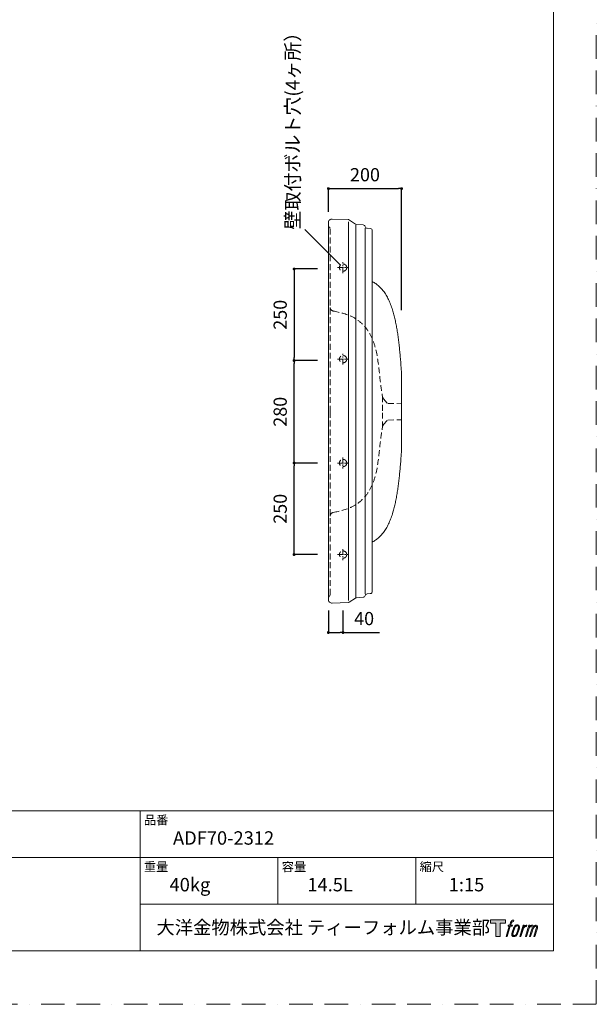
# Model space of a CAD drawing. Units: millimetres. Extents: x 0 to 3150, y 0 to 4455.
# Drawn here: x 1575 to 3150, y 0 to 2690 of the extents above; entities that cross this region are included whole.
import ezdxf

# ---------------------------------------------------------------- set-up
doc = ezdxf.new("R2010")
doc.units = ezdxf.units.MM
doc.header["$LTSCALE"] = 50.8
doc.header["$PDMODE"] = 1
doc.header["$PDSIZE"] = -2
for name, pattern in [('BORDER', [44.45, 12.7, -6.35, 12.7, -6.35, 0, -6.35]), ('CENTER', [50.8, 31.75, -6.35, 6.35, -6.35]), ('HIDDEN', [9.525, 6.35, -3.175])]:
    doc.linetypes.add(name, pattern=pattern)
for name, color, linetype, lineweight in [('DIM', 7, 'Continuous', 13), ('MODEL', 7, 'Continuous', 20), ('TEMPLATE', 7, 'Continuous', 20)]:
    doc.layers.add(name, color=color, linetype=linetype, lineweight=lineweight)
doc.layers.add('LOGO', color=7, linetype='Continuous')
doc.layers.add('PRINT BORDER', color=4, linetype='BORDER', lineweight=20, plot=False)
doc.styles.add('ＭＳ ゴシック', font='msgothic.ttc', dxfattribs={"bigfont": 'ＭＳ ゴシック'})
doc.dimstyles.new('tfrom線あり', dxfattribs={"dimtxt": 36, "dimasz": 8, "dimexe": 0, "dimexo": 30, "dimgap": 20, "dimtad": 1, "dimdec": 0, "dimzin": 11, "dimdsep": 46, "dimtxsty": 'ＭＳ ゴシック', "dimblk": 'DOT', "dimcen": 0, "dimazin": 0, "dimtfac": 1, "dimtdec": 1, "dimtix": 1, "dimtofl": 0, "dimtmove": 0, "dimatfit": 0, "dimldrblk": 'DOT', "dimfxl": 1, "dimfrac": 2, "dimtolj": 1, "dimtzin": 11, "dimarcsym": 0})

# ---------------------------------------------------------------- blocks, each defined once
blk = doc.blocks.new('block 4')
at = {"layer": 'LOGO', "true_color": 0x1f1f1f}
h = blk.add_hatch(color=250, dxfattribs=at)
h.dxf.hatch_style = 2
h.paths.add_polyline_path([(83.8, 167.6), (83.8, 159.8), (71.4, 159.8), (71.4, 127.8), (60.4, 127.8), (60.4, 159.8), (48.2, 159.8), (48.2, 167.6)])
at = {"layer": 'LOGO', "lineweight": 0}
blk.add_lwpolyline([(83.8, 167.6), (83.8, 159.8), (71.4, 159.8), (71.4, 127.8), (60.4, 127.8), (60.4, 159.8), (48.2, 159.8), (48.2, 167.6), (83.8, 167.6)], dxfattribs=at)
blk = doc.blocks.new('block 5')
at = {"layer": 'LOGO', "true_color": 0x1f1f1f}
h = blk.add_hatch(color=250, dxfattribs=at)
h.dxf.hatch_style = 2
edge = h.paths.add_edge_path()
edge.add_spline(control_points=[(100.5, 166.7), (102, 167.1), (104, 166.8), (104, 166.8), (104, 166.8), (103, 163.9), (103, 163.9), (103, 163.9), (101.1, 164.4), (99.6, 163.2), (98.4, 162.3), (97.7, 159.8), (97.4, 158.9), (97.4, 158.9), (96.1, 154.9), (96.1, 154.9), (96.1, 154.9), (100.3, 154.9), (100.3, 154.9), (100.3, 154.9), (99.6, 152.4), (99.6, 152.4), (99.6, 152.4), (95.4, 152.4), (95.4, 152.4), (95.4, 152.4), (87.8, 127.8), (87.8, 127.8), (87.8, 127.8), (85.4, 127.8), (85.4, 127.8), (85.4, 127.8), (93, 152.4), (93, 152.4), (93, 152.4), (89.9, 152.4), (89.9, 152.4), (89.9, 152.4), (90.5, 154.9), (90.5, 154.9), (90.5, 154.9), (93.7, 154.9), (93.7, 154.9), (93.7, 154.9), (94.8, 158.4), (94.8, 158.4), (95.7, 161.3), (96.5, 162.8), (97.2, 164), (97.8, 165.2), (99.1, 166.3), (100.5, 166.7)], knot_values=[0, 0, 0, 0, 1, 1, 1, 2, 2, 2, 3, 3, 3, 4, 4, 4, 5, 5, 5, 6, 6, 6, 7, 7, 7, 8, 8, 8, 9, 9, 9, 10, 10, 10, 11, 11, 11, 12, 12, 12, 13, 13, 13, 14, 14, 14, 15, 15, 15, 16, 16, 16, 17, 17, 17, 17], degree=3, periodic=1)
h = blk.add_hatch(color=250, dxfattribs=at)
h.dxf.hatch_style = 2
edge = h.paths.add_edge_path()
edge.add_spline(control_points=[(101.6, 132.8), (101.6, 134.7), (102.2, 138.1), (103.7, 142.5), (105.8, 148.6), (107.1, 150.8), (108.2, 151.9), (109.7, 153.5), (111.9, 153.5), (112.5, 153.5), (113.4, 153.3), (114.7, 152.8), (114.7, 150.8), (114.8, 149.1), (114.3, 145.9), (112.6, 140.9), (110.6, 135.2), (109.5, 132.9), (108.5, 131.9), (106.7, 130.1), (104.8, 130.2), (104.5, 130.2), (104.2, 130.2), (101.6, 130.6), (101.6, 132.8)], knot_values=[0, 0, 0, 0, 1, 1, 1, 2, 2, 2, 3, 3, 3, 4, 4, 4, 5, 5, 5, 6, 6, 6, 7, 7, 7, 8, 8, 8, 8], degree=3, periodic=1)
edge = h.paths.add_edge_path()
edge.add_spline(control_points=[(106.3, 153.4), (104.8, 151.5), (103.7, 149.9), (101.9, 144.6), (100.3, 139.8), (99.2, 136.3), (99.1, 132), (98.9, 128.9), (100.9, 127.8), (103.7, 127.8), (104.9, 127.8), (108, 127.9), (110.2, 130.6), (111.7, 132.5), (113.2, 134.5), (115.1, 140.9), (116.6, 146.4), (117.7, 149.9), (117.6, 151.9), (117.6, 151.9), (117.6, 151.9), (117.6, 151.9), (117.1, 155.2), (114.7, 155.9), (113.3, 155.9), (112, 155.9), (108.3, 156.1), (106.3, 153.4)], knot_values=[0, 0, 0, 0, 1, 1, 1, 2, 2, 2, 3, 3, 3, 4, 4, 4, 5, 5, 5, 6, 6, 6, 7, 7, 7, 8, 8, 8, 9, 9, 9, 9], degree=3, periodic=1)
h = blk.add_hatch(color=250, dxfattribs=at)
h.dxf.hatch_style = 2
edge = h.paths.add_edge_path()
edge.add_spline(control_points=[(126.4, 154.8), (126.4, 154.8), (128.8, 154.8), (128.8, 154.8), (128.8, 154.8), (127.7, 151.3), (127.7, 151.3), (128.6, 152.3), (129.9, 153.6), (131, 154.3), (132.7, 155.3), (133.7, 155.4), (134.7, 155.4), (134.7, 155.4), (133.7, 152), (133.7, 152), (133, 152.3), (130.9, 151.8), (129.7, 150.9), (128.7, 150.1), (127.9, 149.5), (127, 147.8), (126.2, 146.2), (125.5, 143.5), (124.3, 139.7), (124.3, 139.7), (120.6, 127.8), (120.6, 127.8), (120.6, 127.8), (118.2, 127.8), (118.2, 127.8), (118.2, 127.8), (126.4, 154.8), (126.4, 154.8)], knot_values=[0, 0, 0, 0, 1, 1, 1, 2, 2, 2, 3, 3, 3, 4, 4, 4, 5, 5, 5, 6, 6, 6, 7, 7, 7, 8, 8, 8, 9, 9, 9, 10, 10, 10, 11, 11, 11, 11], degree=3, periodic=1)
h = blk.add_hatch(color=250, dxfattribs=at)
h.dxf.hatch_style = 2
edge = h.paths.add_edge_path()
edge.add_spline(control_points=[(139.9, 154.8), (139.9, 154.8), (142, 154.8), (142, 154.8), (142, 154.8), (141, 151.3), (141, 151.3), (141.9, 152.8), (142.7, 153.4), (143.9, 154.3), (145, 155.1), (146.3, 155.3), (147.2, 155.3), (148.4, 155.3), (149.5, 155.1), (150.1, 153.8), (150.5, 152.8), (150.5, 152.7), (150.4, 150.8), (151.6, 152.8), (152.4, 153.6), (153.9, 154.5), (155.4, 155.3), (156.3, 155.4), (157.4, 155.2), (158.9, 155), (159.9, 154.4), (160.4, 152.8), (160.9, 151.1), (160.6, 150.2), (160, 147.6), (159.7, 146.4), (159.3, 144.9), (158.7, 143.2), (158.7, 143.2), (153.9, 127.8), (153.9, 127.8), (153.9, 127.8), (151.4, 127.8), (151.4, 127.8), (151.4, 127.8), (155.6, 141.3), (155.6, 141.3), (156.5, 144.1), (157.1, 146.2), (157.4, 147.4), (157.8, 149.1), (158, 149.6), (157.8, 150.8), (157.6, 151.8), (157.1, 152.6), (156.1, 152.6), (155.1, 152.6), (154.3, 152.4), (153.2, 151.3), (152, 150.1), (151.1, 148.8), (150.3, 147.2), (149.6, 145.7), (148.9, 143.7), (148.1, 141.3), (148.1, 141.3), (143.9, 127.8), (143.9, 127.8), (143.9, 127.8), (141.5, 127.8), (141.5, 127.8), (141.5, 127.8), (146.3, 143.2), (146.3, 143.2), (146.8, 144.8), (147.2, 146.2), (147.5, 147.2), (147.9, 149), (148, 150.2), (147.7, 151.3), (147.4, 152.4), (146.8, 152.7), (145.9, 152.7), (145.1, 152.7), (144.3, 152.3), (143.5, 151.7), (142.3, 150.8), (141.9, 150.1), (141.4, 149.3), (140.6, 148.2), (140.3, 147.5), (139.7, 145.8), (139.1, 144.2), (138.5, 142.3), (138.1, 141), (138.1, 141), (133.9, 127.8), (133.9, 127.8), (133.9, 127.8), (131.4, 127.8), (131.4, 127.8), (131.4, 127.8), (139.9, 154.8), (139.9, 154.8)], knot_values=[0, 0, 0, 0, 1, 1, 1, 2, 2, 2, 3, 3, 3, 4, 4, 4, 5, 5, 5, 6, 6, 6, 7, 7, 7, 8, 8, 8, 9, 9, 9, 10, 10, 10, 11, 11, 11, 12, 12, 12, 13, 13, 13, 14, 14, 14, 15, 15, 15, 16, 16, 16, 17, 17, 17, 18, 18, 18, 19, 19, 19, 20, 20, 20, 21, 21, 21, 22, 22, 22, 23, 23, 23, 24, 24, 24, 25, 25, 25, 26, 26, 26, 27, 27, 27, 28, 28, 28, 29, 29, 29, 30, 30, 30, 31, 31, 31, 32, 32, 32, 33, 33, 33, 33], degree=3, periodic=1)
at = {"layer": 'LOGO', "color": 250, "lineweight": 0, "true_color": 0x1f1f1f}
for points, knots in [([(100.5, 166.7), (102, 167.1), (104, 166.8), (104, 166.8), (104, 166.8), (103, 163.9), (103, 163.9), (103, 163.9), (101.1, 164.4), (99.6, 163.2), (98.4, 162.3), (97.7, 159.8), (97.4, 158.9), (97.4, 158.9), (96.1, 154.9), (96.1, 154.9), (96.1, 154.9), (100.3, 154.9), (100.3, 154.9), (100.3, 154.9), (99.6, 152.4), (99.6, 152.4), (99.6, 152.4), (95.4, 152.4), (95.4, 152.4), (95.4, 152.4), (87.8, 127.8), (87.8, 127.8), (87.8, 127.8), (85.4, 127.8), (85.4, 127.8), (85.4, 127.8), (93, 152.4), (93, 152.4), (93, 152.4), (89.9, 152.4), (89.9, 152.4), (89.9, 152.4), (90.5, 154.9), (90.5, 154.9), (90.5, 154.9), (93.7, 154.9), (93.7, 154.9), (93.7, 154.9), (94.8, 158.4), (94.8, 158.4), (95.7, 161.3), (96.5, 162.8), (97.2, 164), (97.8, 165.2), (99.1, 166.3), (100.5, 166.7)], [0, 0, 0, 0, 1, 1, 1, 2, 2, 2, 3, 3, 3, 4, 4, 4, 5, 5, 5, 6, 6, 6, 7, 7, 7, 8, 8, 8, 9, 9, 9, 10, 10, 10, 11, 11, 11, 12, 12, 12, 13, 13, 13, 14, 14, 14, 15, 15, 15, 16, 16, 16, 17, 17, 17, 17]), ([(106.3, 153.4), (104.8, 151.5), (103.7, 149.9), (101.9, 144.6), (100.3, 139.8), (99.2, 136.3), (99.1, 132), (98.9, 128.9), (100.9, 127.8), (103.7, 127.8), (104.9, 127.8), (108, 127.9), (110.2, 130.6), (111.7, 132.5), (113.2, 134.5), (115.1, 140.9), (116.6, 146.4), (117.7, 149.9), (117.6, 151.9), (117.6, 151.9), (117.6, 151.9), (117.6, 151.9), (117.1, 155.2), (114.7, 155.9), (113.3, 155.9), (112, 155.9), (108.3, 156.1), (106.3, 153.4)], [0, 0, 0, 0, 1, 1, 1, 2, 2, 2, 3, 3, 3, 4, 4, 4, 5, 5, 5, 6, 6, 6, 7, 7, 7, 8, 8, 8, 9, 9, 9, 9]), ([(101.6, 132.8), (101.6, 134.7), (102.2, 138.1), (103.7, 142.5), (105.8, 148.6), (107.1, 150.8), (108.2, 151.9), (109.7, 153.5), (111.9, 153.5), (112.5, 153.5), (113.4, 153.3), (114.7, 152.8), (114.7, 150.8), (114.8, 149.1), (114.3, 145.9), (112.6, 140.9), (110.6, 135.2), (109.5, 132.9), (108.5, 131.9), (106.7, 130.1), (104.8, 130.2), (104.5, 130.2), (104.2, 130.2), (101.6, 130.6), (101.6, 132.8)], [0, 0, 0, 0, 1, 1, 1, 2, 2, 2, 3, 3, 3, 4, 4, 4, 5, 5, 5, 6, 6, 6, 7, 7, 7, 8, 8, 8, 8]), ([(126.4, 154.8), (126.4, 154.8), (128.8, 154.8), (128.8, 154.8), (128.8, 154.8), (127.7, 151.3), (127.7, 151.3), (128.6, 152.3), (129.9, 153.6), (131, 154.3), (132.7, 155.3), (133.7, 155.4), (134.7, 155.4), (134.7, 155.4), (133.7, 152), (133.7, 152), (133, 152.3), (130.9, 151.8), (129.7, 150.9), (128.7, 150.1), (127.9, 149.5), (127, 147.8), (126.2, 146.2), (125.5, 143.5), (124.3, 139.7), (124.3, 139.7), (120.6, 127.8), (120.6, 127.8), (120.6, 127.8), (118.2, 127.8), (118.2, 127.8), (118.2, 127.8), (126.4, 154.8), (126.4, 154.8)], [0, 0, 0, 0, 1, 1, 1, 2, 2, 2, 3, 3, 3, 4, 4, 4, 5, 5, 5, 6, 6, 6, 7, 7, 7, 8, 8, 8, 9, 9, 9, 10, 10, 10, 11, 11, 11, 11]), ([(139.9, 154.8), (139.9, 154.8), (142, 154.8), (142, 154.8), (142, 154.8), (141, 151.3), (141, 151.3), (141.9, 152.8), (142.7, 153.4), (143.9, 154.3), (145, 155.1), (146.3, 155.3), (147.2, 155.3), (148.4, 155.3), (149.5, 155.1), (150.1, 153.8), (150.5, 152.8), (150.5, 152.7), (150.4, 150.8), (151.6, 152.8), (152.4, 153.6), (153.9, 154.5), (155.4, 155.3), (156.3, 155.4), (157.4, 155.2), (158.9, 155), (159.9, 154.4), (160.4, 152.8), (160.9, 151.1), (160.6, 150.2), (160, 147.6), (159.7, 146.4), (159.3, 144.9), (158.7, 143.2), (158.7, 143.2), (153.9, 127.8), (153.9, 127.8), (153.9, 127.8), (151.4, 127.8), (151.4, 127.8), (151.4, 127.8), (155.6, 141.3), (155.6, 141.3), (156.5, 144.1), (157.1, 146.2), (157.4, 147.4), (157.8, 149.1), (158, 149.6), (157.8, 150.8), (157.6, 151.8), (157.1, 152.6), (156.1, 152.6), (155.1, 152.6), (154.3, 152.4), (153.2, 151.3), (152, 150.1), (151.1, 148.8), (150.3, 147.2), (149.6, 145.7), (148.9, 143.7), (148.1, 141.3), (148.1, 141.3), (143.9, 127.8), (143.9, 127.8), (143.9, 127.8), (141.5, 127.8), (141.5, 127.8), (141.5, 127.8), (146.3, 143.2), (146.3, 143.2), (146.8, 144.8), (147.2, 146.2), (147.5, 147.2), (147.9, 149), (148, 150.2), (147.7, 151.3), (147.4, 152.4), (146.8, 152.7), (145.9, 152.7), (145.1, 152.7), (144.3, 152.3), (143.5, 151.7), (142.3, 150.8), (141.9, 150.1), (141.4, 149.3), (140.6, 148.2), (140.3, 147.5), (139.7, 145.8), (139.1, 144.2), (138.5, 142.3), (138.1, 141), (138.1, 141), (133.9, 127.8), (133.9, 127.8), (133.9, 127.8), (131.4, 127.8), (131.4, 127.8), (131.4, 127.8), (139.9, 154.8), (139.9, 154.8)], [0, 0, 0, 0, 1, 1, 1, 2, 2, 2, 3, 3, 3, 4, 4, 4, 5, 5, 5, 6, 6, 6, 7, 7, 7, 8, 8, 8, 9, 9, 9, 10, 10, 10, 11, 11, 11, 12, 12, 12, 13, 13, 13, 14, 14, 14, 15, 15, 15, 16, 16, 16, 17, 17, 17, 18, 18, 18, 19, 19, 19, 20, 20, 20, 21, 21, 21, 22, 22, 22, 23, 23, 23, 24, 24, 24, 25, 25, 25, 26, 26, 26, 27, 27, 27, 28, 28, 28, 29, 29, 29, 30, 30, 30, 31, 31, 31, 32, 32, 32, 33, 33, 33, 33])]:
    blk.add_open_spline(points, degree=3, knots=knots, dxfattribs=at)
blk = doc.blocks.new('block 3')
at = {"layer": 'LOGO'}
for name in ['block 4', 'block 5']:
    blk.add_blockref(name, (0, 0), dxfattribs=at)
blk = doc.blocks.new('名称未設定-1')
at = {"layer": 'LOGO'}
blk.add_blockref('block 3', (0, 0), dxfattribs=at)
blk = doc.blocks.new('_DOT')
at = {"color": 0, "linetype": 'ByBlock', "lineweight": -2}
blk.add_line((-0.5, 0), (-1, 0), dxfattribs=at)
at = {"color": 0, "linetype": 'ByBlock', "lineweight": -2, "const_width": 0.5}
blk.add_lwpolyline([(-0.25, 0, 1), (0.25, 0, 1)], format="xyb", close=True, dxfattribs=at)
blk = doc.blocks.new('*D577')
at = {"layer": 'Defpoints', "color": 0}
for p in [(2324.5, 1478.8), (2418.3, 1478.8), (2418.3, 1228.7)]:
    blk.add_point(p, dxfattribs=at)
at = {"layer": 'DIM', "color": 0, "lineweight": -2}
for p, q in [((2388.3, 1478.8), (2324.5, 1478.8)), ((2324.5, 1236.7), (2324.5, 1470.8)), ((2388.3, 1228.7), (2324.5, 1228.7))]:
    blk.add_line(p, q, dxfattribs=at)
at = {"layer": 'DIM', "color": 0, "lineweight": -2, "xscale": 8, "yscale": 8, "zscale": 8}
for p, rotation in [((2324.5, 1478.8), 90), ((2324.5, 1228.7), 270)]:
    blk.add_blockref('_DOT', p, dxfattribs=dict(at, rotation=rotation))
at = {"layer": 'DIM', "color": 0, "linetype": 'Continuous', "insert": (2286.5, 1353.8), "char_height": 36, "attachment_point": 5, "rotation": 90, "style": 'ＭＳ ゴシック'}
blk.add_mtext('\\A1;250', dxfattribs=at)
blk = doc.blocks.new('*D579')
at = {"layer": 'Defpoints', "color": 0}
for p in [(2418.3, 2008.9), (2324.5, 1758.8), (2418.3, 1758.8)]:
    blk.add_point(p, dxfattribs=at)
at = {"layer": 'DIM', "color": 0, "lineweight": -2}
for p, q in [((2388.3, 2008.9), (2324.5, 2008.9)), ((2324.5, 2000.9), (2324.5, 1766.8)), ((2388.3, 1758.8), (2324.5, 1758.8))]:
    blk.add_line(p, q, dxfattribs=at)
at = {"layer": 'DIM', "color": 0, "lineweight": -2, "xscale": 8, "yscale": 8, "zscale": 8}
for p, rotation in [((2324.5, 2008.9), 90), ((2324.5, 1758.8), 270)]:
    blk.add_blockref('_DOT', p, dxfattribs=dict(at, rotation=rotation))
at = {"layer": 'DIM', "color": 0, "linetype": 'Continuous', "insert": (2286.5, 1883.8), "char_height": 36, "attachment_point": 5, "rotation": 90, "style": 'ＭＳ ゴシック'}
blk.add_mtext('\\A1;250', dxfattribs=at)
blk = doc.blocks.new('*D585')
at = {"layer": 'Defpoints', "color": 0}
for p in [(2418.1, 1106), (2458.1, 1106), (2458.1, 1015.8)]:
    blk.add_point(p, dxfattribs=at)
at = {"layer": 'DIM', "color": 0, "linetype": 'Continuous', "lineweight": -2}
for p, q in [((2418.1, 1076), (2418.1, 1015.8)), ((2458.1, 1076), (2458.1, 1015.8)), ((2426.1, 1015.8), (2450.1, 1015.8)), ((2458.1, 1015.8), (2557.6, 1015.8))]:
    blk.add_line(p, q, dxfattribs=at)
at = {"layer": 'DIM', "color": 0, "lineweight": -2, "xscale": 8, "yscale": 8, "zscale": 8, "rotation": 180}
blk.add_blockref('_DOT', (2418.1, 1015.8), dxfattribs=at)
at = {"layer": 'DIM', "color": 0, "lineweight": -2, "xscale": 8, "yscale": 8, "zscale": 8}
blk.add_blockref('_DOT', (2458.1, 1015.8), dxfattribs=at)
at = {"layer": 'DIM', "color": 0, "linetype": 'Continuous', "insert": (2515.8, 1053.8), "char_height": 36, "attachment_point": 5, "style": 'ＭＳ ゴシック'}
blk.add_mtext('\\A1;40', dxfattribs=at)
blk = doc.blocks.new('*D587')
at = {"layer": 'Defpoints', "color": 0}
for p in [(2324.5, 1758.8), (2418.3, 1758.8), (2418.3, 1478.8)]:
    blk.add_point(p, dxfattribs=at)
at = {"layer": 'DIM', "color": 0, "linetype": 'Continuous', "lineweight": -2}
for p, q in [((2388.3, 1758.8), (2324.5, 1758.8)), ((2324.5, 1486.8), (2324.5, 1750.8)), ((2388.3, 1478.8), (2324.5, 1478.8))]:
    blk.add_line(p, q, dxfattribs=at)
at = {"layer": 'DIM', "color": 0, "lineweight": -2, "xscale": 8, "yscale": 8, "zscale": 8}
for p, rotation in [((2324.5, 1758.8), 90), ((2324.5, 1478.8), 270)]:
    blk.add_blockref('_DOT', p, dxfattribs=dict(at, rotation=rotation))
at = {"layer": 'DIM', "color": 0, "linetype": 'Continuous', "insert": (2286.5, 1618.8), "char_height": 36, "attachment_point": 5, "rotation": 90, "style": 'ＭＳ ゴシック'}
blk.add_mtext('\\A1;280', dxfattribs=at)
blk = doc.blocks.new('*D600')
at = {"layer": 'Defpoints', "color": 0}
for p in [(2618.1, 2228.4), (2418.1, 2135.3), (2618.1, 1866.2)]:
    blk.add_point(p, dxfattribs=at)
at = {"layer": 'DIM', "color": 0, "linetype": 'Continuous', "lineweight": -2}
for p, q in [((2418.1, 2165.3), (2418.1, 2228.4)), ((2426.1, 2228.4), (2610.1, 2228.4)), ((2618.1, 1896.2), (2618.1, 2228.4))]:
    blk.add_line(p, q, dxfattribs=at)
at = {"layer": 'DIM', "color": 0, "lineweight": -2, "xscale": 8, "yscale": 8, "zscale": 8, "rotation": 180}
blk.add_blockref('_DOT', (2418.1, 2228.4), dxfattribs=at)
at = {"layer": 'DIM', "color": 0, "lineweight": -2, "xscale": 8, "yscale": 8, "zscale": 8}
blk.add_blockref('_DOT', (2618.1, 2228.4), dxfattribs=at)
at = {"layer": 'DIM', "color": 0, "linetype": 'Continuous', "insert": (2518.1, 2266.4), "char_height": 36, "attachment_point": 5, "style": 'ＭＳ ゴシック'}
blk.add_mtext('\\A1;200', dxfattribs=at)

msp = doc.modelspace()

# ---------------------------------------------------------------- linework, layer by layer
at = {"layer": 'DIM', "color": 7, "linetype": 'Continuous'}
msp.add_line((2451.4, 2019.4), (2354.1, 2116.8), dxfattribs=at)
at = {"layer": 'MODEL'}
for p, q in [((2428.4, 2145.3), (2473.5, 2143.7)), ((2492, 2131.6), (2473.5, 2143.7)), ((2473.5, 1103.6), (2473.5, 2137.8)), ((2493.3, 1112.6), (2493.3, 2128.8)), ((2513.4, 2129.4), (2494.8, 2130.7)), ((2518.6, 2120.3), (2518.6, 1121)), ((2532.5, 2119.4), (2524.3, 2120)), ((2538.1, 2113.4), (2538.1, 1127.9)), ((2538.1, 2105.5), (2538.1, 2106)), ((2538.1, 2105.5), (2538.1, 2097.7)), ((2538.1, 2017.9), (2538.1, 2097.7)), ((2538.1, 2017.9), (2538.1, 2010.1)), ((2538.1, 2009.6), (2538.1, 2010.1)), ((2538.1, 2009.6), (2538.1, 2009.6)), ((2618.1, 1517.7), (2618.1, 1719.9)), ((2538.1, 1231.7), (2538.1, 1231.2)), ((2538.1, 1231.7), (2538.1, 1231.7)), ((2538.1, 1223.4), (2538.1, 1231.2)), ((2538.1, 1223.4), (2538.1, 1143.6)), ((2538.1, 1135.9), (2538.1, 1143.6)), ((2538.1, 1135.9), (2538.1, 1135.3)), ((2492, 1109.7), (2474.9, 1098.5)), ((2513.4, 1112), (2494.8, 1110.7)), ((2532.5, 1121.9), (2524.3, 1121.3)), ((2428.4, 1096), (2471.8, 1097.6))]:
    msp.add_line(p, q, dxfattribs=at)
at = {"layer": 'MODEL', "linetype": 'HIDDEN', "ltscale": 0.05}
for p, q in [((2423.1, 1618.8), (2423.1, 2120.5)), ((2565.6, 1661.6), (2565.6, 1618.8)), ((2569, 1653.8), (2578.5, 1642.5)), ((2580.8, 1641.4), (2617, 1640.8)), ((2423.1, 1618.8), (2423.1, 1117.1)), ((2565.6, 1576), (2565.6, 1618.8)), ((2569, 1583.8), (2578.5, 1595.1)), ((2580.8, 1596.2), (2617, 1596.8))]:
    msp.add_line(p, q, dxfattribs=at)
at = {"layer": 'MODEL', "linetype": 'CENTER', "lineweight": 0, "ltscale": 0.01}
for p, q in [((2458.1, 1997.6), (2458.1, 2027.6)), ((2443.1, 2012.6), (2473.1, 2012.6)), ((2458.1, 1747.5), (2458.1, 1777.5)), ((2443.1, 1762.5), (2473.1, 1762.5)), ((2458.1, 1493.8), (2458.1, 1463.8)), ((2443.1, 1478.8), (2473.1, 1478.8)), ((2458.1, 1243.7), (2458.1, 1213.7)), ((2443.1, 1228.7), (2473.1, 1228.7))]:
    msp.add_line(p, q, dxfattribs=at)
at = {"layer": 'MODEL', "linetype": 'HIDDEN', "lineweight": 0, "ltscale": 0.05}
for centre in [(2458.3, 2012.6), (2458.3, 1762.6), (2458.3, 1478.8), (2458.3, 1228.7)]:
    msp.add_circle(centre, 10, dxfattribs=at)
at = {"layer": 'MODEL'}
for centre, radius, start, end in [((2428.1, 2135.3), 10, 87.9645, 180), ((2495.2, 2136.7), 6, 236.8294, 266.003), ((2513, 2123.4), 6, 12.5575, 86.003), ((2524.7, 2126), 6, 192.5575, 266), ((2532.1, 2113.4), 6, 360, 86), ((2612.1, 1522.2), 6, 356.4202, 0), ((2428.1, 1106), 10, 180, 272.0355), ((2495.2, 1104.7), 6, 93.997, 123.1706), ((2513, 1117.9), 6, 273.997, 347.4425), ((2524.7, 1115.3), 6, 94, 167.4425), ((2532.1, 1127.9), 6, 274, 0), ((2471.6, 1103.6), 6, 272.0355, 303.1706)]:
    msp.add_arc(centre, radius, start, end, dxfattribs=at)
at = {"layer": 'MODEL', "linetype": 'HIDDEN', "ltscale": 0.05}
for centre, radius, start, end in [((2428.1, 2129.2), 10, 180, 239.9369), ((2433.1, 1903.8), 10, 180, 261.2692), ((2580.5, 1663.5), 15, 187.1266, 220), ((2580.5, 1574.1), 15, 140, 172.8734), ((2433.1, 1333.8), 10, 98.7308, 180), ((2428.1, 1108.4), 10, 120.0631, 180)]:
    msp.add_arc(centre, radius, start, end, dxfattribs=at)
at = {"layer": 'MODEL'}
msp.add_open_spline([(2418.1, 1106), (2418.1, 1106), (2418.1, 1106), (2418.1, 1106), (2418.1, 1106.3), (2418.1, 1108.4), (2418.1, 1112.7), (2418.1, 1119.4), (2418.1, 1126.8), (2418.1, 1132.4), (2418.1, 1135.3), (2418.1, 1135.7), (2418.1, 1135.7), (2418.1, 1135.7), (2418.1, 1135.7), (2418.1, 1468.9), (2418.1, 1802.1), (2418.1, 2135.3)], degree=3, knots=[104.551578, 104.551578, 104.551578, 104.551578, 104.551624, 104.551624, 104.551624, 105.834048, 113.709019, 121.208994, 129.083966, 136.958936, 137.931324, 137.931324, 137.931324, 137.931326, 137.931326, 137.931326, 1137.571242, 1137.571242, 1137.571242, 1137.571242], dxfattribs=at)
for points in [[(2618.1, 1719.9), (2614.4, 1780.7), (2606.3, 1886.5), (2588.1, 1948.8), (2538.1, 1974.5)], [(2618.1, 1517.7), (2614.4, 1456.9), (2606.3, 1351.1), (2588.1, 1288.8), (2538.1, 1263)]]:
    msp.add_open_spline(points, degree=4, dxfattribs=at)
at = {"layer": 'MODEL', "linetype": 'HIDDEN', "ltscale": 0.05}
for points in [[(2431.6, 1893.9), (2449, 1890.2, 2.9), (2488.4, 1881.7, 9.4), (2550.6, 1823.2, -15.7), (2555.7, 1727.4, -52.1), (2563.3, 1677, -12.2), (2565.6, 1661.6)], [(2431.6, 1343.7), (2449, 1347.4, 2.9), (2488.4, 1355.9, 9.4), (2550.6, 1414.4, -15.7), (2555.7, 1510.2, -52.1), (2563.3, 1560.6, -12.2), (2565.6, 1576)]]:
    msp.add_open_spline(points, degree=3, knots=[0, 0, 0, 0, 52.919318, 119.453969, 249.702282, 306.855389, 306.855389, 306.855389, 306.855389], dxfattribs=at)
at = {"layer": 'PRINT BORDER', "ltscale": 0.1}
msp.add_lwpolyline([(0, 0), (0, 4455), (3150, 4455), (3150, 0)], close=True, dxfattribs=at)
at = {"layer": 'TEMPLATE'}
for p, q in [((3033.3, 528.2), (108.3, 528.2)), ((1903.8, 145.7), (1903.8, 528.2)), ((3033.3, 400.7), (108.3, 400.7)), ((2280.3, 273.2), (2280.3, 400.7)), ((2656.8, 273.2), (2656.8, 400.7)), ((3033.3, 273.2), (1903.8, 273.2))]:
    msp.add_line(p, q, dxfattribs=at)
at = {"layer": 'TEMPLATE', "flags": 128}
msp.add_lwpolyline([(3033.3, 4345.7), (108.3, 4345.7), (108.3, 145.7), (3033.3, 145.7), (3033.3, 4345.7)], dxfattribs=at)

# ---------------------------------------------------------------- block references
at = {"layer": 'TEMPLATE', "xscale": 1.143, "yscale": 1.143, "zscale": 1.143}
msp.add_blockref('名称未設定-1', (2806.1, 38.9), dxfattribs=at)

# ---------------------------------------------------------------- texts
at = {"layer": 'DIM', "color": 7, "insert": (2301.7, 2116.7), "char_height": 38, "attachment_point": 1, "rotation": 90, "line_spacing_factor": 0.782827, "style": 'ＭＳ ゴシック'}
msp.add_mtext('壁取付ボルト穴(4ヶ所）', dxfattribs=at)
at = {"layer": 'TEMPLATE', "attachment_point": 1, "line_spacing_factor": 0.782827, "style": 'ＭＳ ゴシック'}
for s, insert, char_height in [('品番', (1914.3, 515.6), 24.43), ('{ADF70-2312}', (1993.8, 472.7), 36.649), ('重量', (1914.3, 388.1), 24.43), ('容量', (2290.8, 388.1), 24.43), ('縮尺', (2667.3, 388.1), 24.43), ('{40kg}', (1984.3, 345.2), 36.65), ('{14.5L}', (2360.8, 345.2), 36.65), ('{1:15}', (2746.8, 345.2), 36.65), ('大洋金物株式会社 ティーフォルム事業部', (1948.6, 228.4), 36.649)]:
    msp.add_mtext(s, dxfattribs=dict(at, insert=insert, char_height=char_height))

# ---------------------------------------------------------------- dimensions: what is measured, and where the dimension line sits
at = {"layer": 'DIM', "linetype": 'Continuous'}
dim = msp.add_linear_dim(base=(2618.1, 2228.4), p1=(2418.1, 2135.3), p2=(2618.1, 1866.2), dimstyle='tfrom線あり', override={"dimpost": '<>'}, dxfattribs=at)
dim.commit()
dim.dimension.update_dxf_attribs({"geometry": '*D600', "text_midpoint": (2518.1, 2266.4)})
at = {"layer": 'DIM'}
for base, p1, p2, angle, picture, middle in [((2324.5, 1758.8), (2418.3, 2008.9), (2418.3, 1758.8), 270, '*D579', (2286.5, 1883.8)), ((2324.5, 1478.8), (2418.3, 1228.7), (2418.3, 1478.8), 90, '*D577', (2286.5, 1353.8))]:
    dim = msp.add_linear_dim(base=base, p1=p1, p2=p2, angle=angle, dimstyle='tfrom線あり', override={"dimpost": '<>'}, dxfattribs=at)
    dim.commit()
    dim.dimension.update_dxf_attribs({"geometry": picture, "text_midpoint": middle})
at = {"layer": 'DIM', "linetype": 'Continuous'}
dim = msp.add_linear_dim(base=(2324.5, 1758.8), p1=(2418.3, 1478.8), p2=(2418.3, 1758.8), angle=90, dimstyle='tfrom線あり', override={"dimpost": '<>'}, dxfattribs=at)
dim.commit()
dim.dimension.update_dxf_attribs({"geometry": '*D587', "text_midpoint": (2286.5, 1618.8)})
dim = msp.add_linear_dim(base=(2458.1, 1015.8), p1=(2418.1, 1106), p2=(2458.1, 1106), angle=180, dimstyle='tfrom線あり', override={"dimpost": '<>', "dimtofl": 1}, dxfattribs=at)
dim.commit()
dim.dimension.update_dxf_attribs({"geometry": '*D585', "text_midpoint": (2515.8, 1015.8), "dimtype": 160})

doc.saveas('drawing.dxf')
